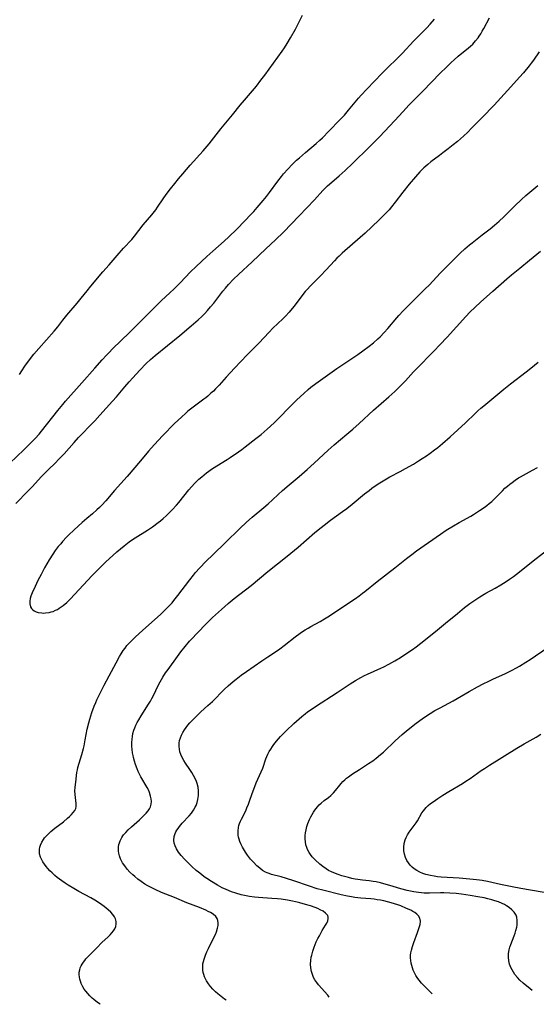
# Model space of a CAD drawing. Units: inches. Extents: x 2145410 to 2150874, y 192885 to 198368.
# Drawn here: x 2146336 to 2146453, y 192909 to 193131 of the extents above; entities that cross this region are included whole.
import ezdxf

# ---------------------------------------------------------------- set-up
doc = ezdxf.new("R2010")
doc.units = ezdxf.units.IN
doc.header["$MEASUREMENT"] = 0
doc.layers.add('c_15_T14S_R21E', color=93, linetype='Continuous')

msp = doc.modelspace()

# ---------------------------------------------------------------- linework, layer by layer
at = {"layer": 'c_15_T14S_R21E'}
for points in [[(2146334.16, 193031.23, 946), (2146337.35, 193034.21, 946), (2146338.86, 193035.69, 946), (2146339.87, 193036.74, 946), (2146340.78, 193037.77, 946), (2146341.32, 193038.42, 946), (2146345.03, 193043.12, 946), (2146346.13, 193044.46, 946), (2146346.77, 193045.21, 946), (2146350.44, 193049.37, 946), (2146353.35, 193052.62, 946), (2146355.04, 193054.54, 946), (2146356, 193055.59, 946), (2146356.52, 193056.14, 946), (2146357.48, 193057.1, 946), (2146361.11, 193060.65, 946), (2146362.99, 193062.54, 946), (2146365.05, 193064.53, 946), (2146367.57, 193067.04, 946), (2146368.48, 193067.9, 946), (2146370.35, 193069.62, 946), (2146371.3, 193070.53, 946), (2146372.67, 193071.9, 946), (2146375.03, 193074.36, 946), (2146376.26, 193075.58, 946), (2146378.69, 193077.88, 946), (2146380.04, 193079.09, 946), (2146382.61, 193081.32, 946), (2146383.64, 193082.26, 946), (2146385.48, 193084.05, 946), (2146387.29, 193085.87, 946), (2146388.65, 193087.3, 946), (2146389.3, 193088.02, 946), (2146390.05, 193088.88, 946), (2146391.42, 193090.52, 946), (2146392.14, 193091.41, 946), (2146392.86, 193092.33, 946), (2146394.73, 193094.86, 946), (2146395.55, 193095.94, 946), (2146396.05, 193096.55, 946), (2146396.96, 193097.57, 946), (2146397.98, 193098.62, 946), (2146398.99, 193099.58, 946), (2146399.6, 193100.14, 946), (2146401.01, 193101.36, 946), (2146403.37, 193103.35, 946), (2146404.22, 193104.12, 946), (2146404.8, 193104.67, 946), (2146406.27, 193106.15, 946), (2146408.78, 193108.74, 946), (2146409.77, 193109.79, 946), (2146410.72, 193110.88, 946), (2146412.95, 193113.56, 946), (2146413.54, 193114.24, 946), (2146414.82, 193115.64, 946), (2146418.31, 193119.26, 946), (2146419.46, 193120.4, 946), (2146421.81, 193122.65, 946), (2146422.86, 193123.71, 946), (2146425.5, 193126.52, 946), (2146428.38, 193129.48, 946), (2146429.18, 193130.33, 946), (2146430.12, 193131.41, 946)], [(2146335.5, 193022.07, 948), (2146338.35, 193024.98, 948), (2146339.27, 193025.93, 948), (2146341.27, 193028.09, 948), (2146342.17, 193029.02, 948), (2146342.85, 193029.71, 948), (2146344.49, 193031.29, 948), (2146345.18, 193031.99, 948), (2146345.86, 193032.7, 948), (2146346.43, 193033.33, 948), (2146348.68, 193035.89, 948), (2146349.72, 193037.01, 948), (2146350.5, 193037.81, 948), (2146352.28, 193039.59, 948), (2146353.37, 193040.73, 948), (2146354.55, 193042.02, 948), (2146357.39, 193045.17, 948), (2146358.29, 193046.21, 948), (2146360.16, 193048.42, 948), (2146361.14, 193049.55, 948), (2146361.98, 193050.48, 948), (2146363.58, 193052.19, 948), (2146365.02, 193053.67, 948), (2146365.98, 193054.59, 948), (2146367.03, 193055.5, 948), (2146372.59, 193060, 948), (2146375.16, 193062.17, 948), (2146376.74, 193063.55, 948), (2146377.54, 193064.3, 948), (2146378.21, 193064.98, 948), (2146378.87, 193065.69, 948), (2146379.54, 193066.46, 948), (2146380.24, 193067.31, 948), (2146380.94, 193068.2, 948), (2146382.34, 193070.03, 948), (2146382.9, 193070.72, 948), (2146383.62, 193071.55, 948), (2146384.72, 193072.7, 948), (2146385.82, 193073.76, 948), (2146388.92, 193076.66, 948), (2146391.99, 193079.58, 948), (2146394.18, 193081.62, 948), (2146395.98, 193083.36, 948), (2146399.56, 193087.01, 948), (2146403.04, 193090.68, 948), (2146404.92, 193092.77, 948), (2146405.35, 193093.22, 948), (2146405.98, 193093.84, 948), (2146406.92, 193094.67, 948), (2146408.58, 193096.05, 948), (2146409.97, 193097.28, 948), (2146411.68, 193098.9, 948), (2146415.37, 193102.52, 948), (2146416.38, 193103.53, 948), (2146417.69, 193104.88, 948), (2146421.19, 193108.58, 948), (2146422.98, 193110.52, 948), (2146424.44, 193112.07, 948), (2146427.52, 193115.18, 948), (2146431.42, 193119.22, 948), (2146432.82, 193120.63, 948), (2146433.9, 193121.67, 948), (2146434.59, 193122.28, 948), (2146435.5, 193123.06, 948), (2146437.83, 193124.97, 948), (2146438.24, 193125.33, 948), (2146438.78, 193125.82, 948), (2146439.42, 193126.51, 948), (2146440, 193127.24, 948), (2146440.24, 193127.58, 948), (2146440.6, 193128.14, 948), (2146440.93, 193128.71, 948), (2146441.25, 193129.29, 948), (2146442.55, 193131.76, 948)], [(2146336.36, 193051.24, 944), (2146336.88, 193052.07, 944), (2146337.56, 193053.06, 944), (2146338.41, 193054.23, 944), (2146339.62, 193055.77, 944), (2146340.75, 193057.08, 944), (2146344.18, 193060.96, 944), (2146345.02, 193062.01, 944), (2146346.13, 193063.47, 944), (2146347.03, 193064.59, 944), (2146349.42, 193067.34, 944), (2146350.31, 193068.44, 944), (2146351.63, 193070.11, 944), (2146352.46, 193071.12, 944), (2146355.22, 193074.37, 944), (2146356.62, 193075.95, 944), (2146358.46, 193078.11, 944), (2146359.9, 193079.7, 944), (2146361.73, 193081.7, 944), (2146362.35, 193082.42, 944), (2146364.31, 193084.98, 944), (2146366.25, 193087.29, 944), (2146367.14, 193088.42, 944), (2146367.57, 193089.02, 944), (2146368.81, 193090.84, 944), (2146369.51, 193091.82, 944), (2146370.48, 193093.11, 944), (2146371.43, 193094.31, 944), (2146372.28, 193095.35, 944), (2146373.27, 193096.51, 944), (2146374.95, 193098.44, 944), (2146377.86, 193101.71, 944), (2146379.25, 193103.32, 944), (2146381.88, 193106.68, 944), (2146384.5, 193109.86, 944), (2146386.25, 193112.04, 944), (2146387.17, 193113.13, 944), (2146389.01, 193115.26, 944), (2146389.89, 193116.34, 944), (2146390.93, 193117.67, 944), (2146391.77, 193118.82, 944), (2146395.68, 193124.22, 944), (2146396.21, 193124.99, 944), (2146396.81, 193125.91, 944), (2146397.58, 193127.2, 944), (2146398.69, 193129.19, 944), (2146399.26, 193130.24, 944), (2146400.34, 193132.3, 944)], [(2146453.79, 193124.09, 948), (2146452.5, 193122.18, 948), (2146452.01, 193121.49, 948), (2146451.53, 193120.87, 948), (2146450.24, 193119.34, 948), (2146449.35, 193118.31, 948), (2146447.39, 193116.18, 948), (2146443.59, 193111.99, 948), (2146440.88, 193109.2, 948), (2146438.53, 193106.83, 948), (2146437.63, 193105.93, 948), (2146436.67, 193105.03, 948), (2146435.33, 193103.85, 948), (2146434.37, 193103.06, 948), (2146433.22, 193102.14, 948), (2146432.05, 193101.22, 948), (2146431.29, 193100.64, 948), (2146429.32, 193099.2, 948), (2146428.61, 193098.64, 948), (2146427.71, 193097.84, 948), (2146427.27, 193097.42, 948), (2146426.85, 193096.99, 948), (2146425.83, 193095.86, 948), (2146424.39, 193094.15, 948), (2146423, 193092.41, 948), (2146421.25, 193090.1, 948), (2146420.41, 193089.03, 948), (2146419.89, 193088.41, 948), (2146419.22, 193087.69, 948), (2146418.64, 193087.09, 948), (2146417.55, 193086.04, 948), (2146414.49, 193083.14, 948), (2146413.35, 193082.11, 948), (2146409.29, 193078.59, 948), (2146408.59, 193077.95, 948), (2146408.06, 193077.44, 948), (2146407.55, 193076.9, 948), (2146405.68, 193074.87, 948), (2146404.36, 193073.5, 948), (2146402.18, 193071.3, 948), (2146401.28, 193070.34, 948), (2146400.92, 193069.92, 948), (2146400.41, 193069.29, 948), (2146398.88, 193067.27, 948), (2146398.34, 193066.58, 948), (2146397.28, 193065.31, 948), (2146396.45, 193064.38, 948), (2146395.84, 193063.77, 948), (2146393.59, 193061.64, 948), (2146392.77, 193060.8, 948), (2146390.43, 193058.29, 948), (2146387.84, 193055.66, 948), (2146384.95, 193052.64, 948), (2146383.04, 193050.58, 948), (2146381.45, 193048.79, 948), (2146380.66, 193047.95, 948), (2146380.19, 193047.48, 948), (2146379.63, 193046.97, 948), (2146378.89, 193046.33, 948), (2146378.45, 193045.98, 948), (2146378.01, 193045.64, 948), (2146375.57, 193043.85, 948), (2146374.42, 193042.95, 948), (2146373.92, 193042.52, 948), (2146372.94, 193041.62, 948), (2146371.4, 193040.14, 948), (2146368.75, 193037.43, 948), (2146367.69, 193036.29, 948), (2146366.1, 193034.55, 948), (2146365.55, 193033.91, 948), (2146363.73, 193031.76, 948), (2146360.69, 193028.22, 948), (2146357.85, 193025.04, 948), (2146355.86, 193022.71, 948), (2146354.94, 193021.7, 948), (2146354.41, 193021.16, 948), (2146353.85, 193020.63, 948), (2146352.85, 193019.75, 948), (2146351.61, 193018.73, 948), (2146350.54, 193017.81, 948), (2146348.68, 193016.12, 948), (2146347.46, 193014.95, 948), (2146346.99, 193014.47, 948), (2146346.09, 193013.51, 948), (2146345.67, 193013.02, 948), (2146345.13, 193012.36, 948), (2146344.46, 193011.47, 948), (2146343.87, 193010.64, 948), (2146343.07, 193009.37, 948), (2146342.03, 193007.59, 948), (2146341.23, 193006.09, 948), (2146340.51, 193004.69, 948), (2146339.87, 193003.39, 948), (2146339.19, 193001.93, 948), (2146338.9, 193001.15, 948), (2146338.78, 193000.67, 948), (2146338.7, 193000.04, 948), (2146338.71, 192999.44, 948), (2146338.88, 192998.77, 948), (2146339.09, 192998.4, 948), (2146339.3, 192998.16, 948), (2146339.7, 192997.86, 948), (2146340.14, 192997.65, 948), (2146340.62, 192997.5, 948), (2146341.39, 192997.38, 948), (2146341.81, 192997.37, 948), (2146342.24, 192997.38, 948), (2146343.08, 192997.5, 948), (2146343.53, 192997.61, 948), (2146343.97, 192997.75, 948), (2146344.51, 192997.98, 948), (2146344.93, 192998.19, 948), (2146345.33, 192998.43, 948), (2146345.79, 192998.73, 948), (2146346.23, 192999.07, 948), (2146347.04, 192999.74, 948), (2146347.83, 193000.5, 948), (2146352.82, 193005.84, 948), (2146354.63, 193007.7, 948), (2146355.79, 193008.82, 948), (2146358.37, 193011.17, 948), (2146359.99, 193012.55, 948), (2146361.14, 193013.43, 948), (2146361.68, 193013.82, 948), (2146362.52, 193014.38, 948), (2146365.31, 193016.1, 948), (2146366.43, 193016.85, 948), (2146367.7, 193017.78, 948), (2146368.21, 193018.18, 948), (2146368.85, 193018.73, 948), (2146369.48, 193019.31, 948), (2146369.93, 193019.76, 948), (2146370.84, 193020.68, 948), (2146371.82, 193021.73, 948), (2146372.35, 193022.35, 948), (2146374.66, 193025.17, 948), (2146375.21, 193025.83, 948), (2146375.95, 193026.65, 948), (2146376.42, 193027.13, 948), (2146376.9, 193027.58, 948), (2146377.53, 193028.14, 948), (2146378.61, 193029.01, 948), (2146379.12, 193029.39, 948), (2146379.78, 193029.84, 948), (2146380.94, 193030.59, 948), (2146383.25, 193032.02, 948), (2146383.95, 193032.47, 948), (2146385.82, 193033.76, 948), (2146386.58, 193034.3, 948), (2146387.34, 193034.88, 948), (2146389.79, 193036.76, 948), (2146390.96, 193037.7, 948), (2146392.36, 193038.9, 948), (2146393.94, 193040.33, 948), (2146394.61, 193040.97, 948), (2146395.27, 193041.65, 948), (2146397.06, 193043.54, 948), (2146399.05, 193045.49, 948), (2146400.59, 193046.96, 948), (2146401.59, 193047.84, 948), (2146402.2, 193048.33, 948), (2146403.32, 193049.16, 948), (2146408.07, 193052.56, 948), (2146409.2, 193053.34, 948), (2146412.81, 193055.76, 948), (2146413.97, 193056.56, 948), (2146415.36, 193057.58, 948), (2146416.32, 193058.35, 948), (2146417.35, 193059.25, 948), (2146417.84, 193059.73, 948), (2146418.78, 193060.68, 948), (2146419.59, 193061.58, 948), (2146421.6, 193064, 948), (2146422.07, 193064.53, 948), (2146423.03, 193065.56, 948), (2146424.08, 193066.62, 948), (2146428.05, 193070.53, 948), (2146428.9, 193071.41, 948), (2146431.48, 193074.14, 948), (2146434.9, 193077.58, 948), (2146435.95, 193078.6, 948), (2146437, 193079.56, 948), (2146438.05, 193080.45, 948), (2146438.62, 193080.92, 948), (2146440.94, 193082.71, 948), (2146442.68, 193084.09, 948), (2146443.68, 193084.9, 948), (2146444.73, 193085.82, 948), (2146445.81, 193086.84, 948), (2146448.28, 193089.29, 948), (2146449.81, 193090.75, 948), (2146450.78, 193091.61, 948), (2146453.45, 193093.88, 948)], [(2146354.57, 192909.04, 950), (2146353.99, 192909.46, 950), (2146353.16, 192910.13, 950), (2146352.78, 192910.46, 950), (2146352.26, 192910.95, 950), (2146351.78, 192911.45, 950), (2146351.35, 192911.99, 950), (2146351.01, 192912.47, 950), (2146350.71, 192912.97, 950), (2146350.31, 192913.77, 950), (2146350.13, 192914.25, 950), (2146350, 192914.71, 950), (2146349.91, 192915.16, 950), (2146349.85, 192915.76, 950), (2146349.87, 192916.31, 950), (2146349.97, 192916.85, 950), (2146350.11, 192917.28, 950), (2146350.29, 192917.69, 950), (2146350.53, 192918.12, 950), (2146350.81, 192918.53, 950), (2146351.09, 192918.9, 950), (2146351.39, 192919.27, 950), (2146351.83, 192919.76, 950), (2146353.84, 192921.82, 950), (2146355, 192922.96, 950), (2146356.39, 192924.26, 950), (2146356.83, 192924.7, 950), (2146357.23, 192925.14, 950), (2146357.61, 192925.6, 950), (2146357.91, 192926.07, 950), (2146358.13, 192926.61, 950), (2146358.21, 192927.17, 950), (2146358.17, 192927.74, 950), (2146358.02, 192928.3, 950), (2146357.8, 192928.78, 950), (2146357.43, 192929.31, 950), (2146356.98, 192929.82, 950), (2146356.37, 192930.4, 950), (2146355.5, 192931.12, 950), (2146354.97, 192931.51, 950), (2146354.43, 192931.9, 950), (2146353.41, 192932.53, 950), (2146352.5, 192933.04, 950), (2146349.75, 192934.53, 950), (2146348.67, 192935.15, 950), (2146347.35, 192935.95, 950), (2146346.67, 192936.38, 950), (2146345.93, 192936.88, 950), (2146345.39, 192937.28, 950), (2146344.86, 192937.7, 950), (2146344.35, 192938.13, 950), (2146343.71, 192938.7, 950), (2146343.23, 192939.17, 950), (2146342.78, 192939.66, 950), (2146342.36, 192940.15, 950), (2146341.99, 192940.66, 950), (2146341.65, 192941.18, 950), (2146341.49, 192941.47, 950), (2146341.14, 192942.24, 950), (2146340.92, 192943.02, 950), (2146340.86, 192943.53, 950), (2146340.87, 192944.04, 950), (2146340.94, 192944.52, 950), (2146341.09, 192944.99, 950), (2146341.39, 192945.64, 950), (2146341.79, 192946.26, 950), (2146342.05, 192946.59, 950), (2146342.4, 192946.99, 950), (2146342.91, 192947.51, 950), (2146343.45, 192948.01, 950), (2146344.38, 192948.78, 950), (2146346.28, 192950.26, 950), (2146347.2, 192951.03, 950), (2146347.68, 192951.46, 950), (2146348.12, 192951.9, 950), (2146348.52, 192952.33, 950), (2146348.84, 192952.77, 950), (2146349.08, 192953.24, 950), (2146349.19, 192953.68, 950), (2146349.2, 192954.4, 950), (2146349.11, 192955.03, 950), (2146348.99, 192955.69, 950), (2146348.91, 192956.39, 950), (2146348.9, 192957.2, 950), (2146348.95, 192957.96, 950), (2146349.14, 192959.83, 950), (2146349.24, 192960.68, 950), (2146349.34, 192961.34, 950), (2146349.46, 192962, 950), (2146349.58, 192962.5, 950), (2146350.44, 192965.43, 950), (2146350.79, 192966.75, 950), (2146350.95, 192967.41, 950), (2146351.23, 192968.73, 950), (2146351.69, 192971.13, 950), (2146352.03, 192972.58, 950), (2146352.25, 192973.39, 950), (2146352.47, 192974.13, 950), (2146352.72, 192974.91, 950), (2146353.25, 192976.34, 950), (2146353.58, 192977.15, 950), (2146353.87, 192977.8, 950), (2146354.49, 192979.09, 950), (2146355.49, 192981.05, 950), (2146356.61, 192983.22, 950), (2146358.17, 192986.16, 950), (2146358.96, 192987.56, 950), (2146359.33, 192988.19, 950), (2146359.79, 192988.9, 950), (2146360.21, 192989.47, 950), (2146360.64, 192990, 950), (2146361.1, 192990.51, 950), (2146361.75, 192991.2, 950), (2146362.58, 192992, 950), (2146364.14, 192993.42, 950), (2146368.28, 192997.1, 950), (2146368.9, 192997.68, 950), (2146369.97, 192998.76, 950), (2146370.83, 192999.7, 950), (2146371.27, 193000.22, 950), (2146372.15, 193001.29, 950), (2146374.85, 193004.89, 950), (2146375.68, 193005.93, 950), (2146376.17, 193006.51, 950), (2146377.07, 193007.52, 950), (2146378.53, 193009.04, 950), (2146380.04, 193010.53, 950), (2146382.93, 193013.26, 950), (2146386.13, 193016.44, 950), (2146387.66, 193017.9, 950), (2146388.94, 193019.02, 950), (2146391.6, 193021.18, 950), (2146392.58, 193022.01, 950), (2146393.54, 193022.9, 950), (2146394.82, 193024.12, 950), (2146395.82, 193025.04, 950), (2146397.27, 193026.3, 950), (2146399.53, 193028.21, 950), (2146401.36, 193029.8, 950), (2146402.92, 193031.2, 950), (2146406.14, 193034.13, 950), (2146407.48, 193035.32, 950), (2146410.35, 193037.74, 950), (2146411.69, 193038.89, 950), (2146413.13, 193040.19, 950), (2146416.37, 193043.19, 950), (2146419.8, 193046.16, 950), (2146421.19, 193047.39, 950), (2146422.33, 193048.49, 950), (2146423.07, 193049.24, 950), (2146423.61, 193049.82, 950), (2146425.38, 193051.79, 950), (2146425.9, 193052.34, 950), (2146430.05, 193056.53, 950), (2146431.35, 193057.88, 950), (2146432.96, 193059.61, 950), (2146437.23, 193064.34, 950), (2146438.09, 193065.25, 950), (2146439.3, 193066.45, 950), (2146440.5, 193067.55, 950), (2146443.34, 193069.99, 950), (2146446.49, 193072.79, 950), (2146447.55, 193073.68, 950), (2146449.45, 193075.25, 950), (2146451.6, 193076.99, 950), (2146454.12, 193079.07, 950)], [(2146383.06, 192909.94, 952), (2146382.66, 192910.23, 952), (2146381.92, 192910.79, 952), (2146381.21, 192911.37, 952), (2146380.66, 192911.87, 952), (2146380.07, 192912.46, 952), (2146379.52, 192913.09, 952), (2146379.06, 192913.69, 952), (2146378.65, 192914.32, 952), (2146378.4, 192914.79, 952), (2146378.19, 192915.27, 952), (2146378.01, 192915.76, 952), (2146377.88, 192916.24, 952), (2146377.79, 192916.73, 952), (2146377.76, 192917.18, 952), (2146377.76, 192917.65, 952), (2146377.82, 192918.18, 952), (2146377.93, 192918.72, 952), (2146378.06, 192919.21, 952), (2146378.21, 192919.69, 952), (2146378.37, 192920.11, 952), (2146378.69, 192920.89, 952), (2146379.06, 192921.66, 952), (2146380.36, 192924.25, 952), (2146380.63, 192924.83, 952), (2146380.87, 192925.4, 952), (2146381.13, 192926.2, 952), (2146381.24, 192926.79, 952), (2146381.27, 192927.41, 952), (2146381.2, 192927.98, 952), (2146381.02, 192928.43, 952), (2146380.7, 192928.88, 952), (2146380.14, 192929.36, 952), (2146379.53, 192929.75, 952), (2146379.02, 192930.02, 952), (2146378.49, 192930.28, 952), (2146377.02, 192930.91, 952), (2146374.2, 192931.97, 952), (2146371.37, 192933.12, 952), (2146368.42, 192934.3, 952), (2146367, 192934.94, 952), (2146366.26, 192935.31, 952), (2146365.38, 192935.79, 952), (2146364.71, 192936.19, 952), (2146363.84, 192936.77, 952), (2146363.11, 192937.3, 952), (2146362.41, 192937.88, 952), (2146361.97, 192938.27, 952), (2146361.32, 192938.9, 952), (2146360.71, 192939.57, 952), (2146360.15, 192940.27, 952), (2146359.66, 192941, 952), (2146359.43, 192941.41, 952), (2146359.2, 192941.9, 952), (2146358.97, 192942.52, 952), (2146358.82, 192943.15, 952), (2146358.75, 192943.63, 952), (2146358.73, 192944.11, 952), (2146358.76, 192944.6, 952), (2146358.84, 192945.09, 952), (2146358.94, 192945.52, 952), (2146359.09, 192945.94, 952), (2146359.45, 192946.67, 952), (2146359.69, 192947.04, 952), (2146359.87, 192947.28, 952), (2146360.36, 192947.85, 952), (2146360.89, 192948.39, 952), (2146361.67, 192949.1, 952), (2146363.49, 192950.71, 952), (2146364.11, 192951.28, 952), (2146364.57, 192951.73, 952), (2146365.01, 192952.18, 952), (2146365.43, 192952.69, 952), (2146365.72, 192953.14, 952), (2146365.95, 192953.62, 952), (2146366.1, 192954.19, 952), (2146366.16, 192954.79, 952), (2146366.12, 192955.43, 952), (2146366, 192956.06, 952), (2146365.74, 192956.84, 952), (2146365.49, 192957.42, 952), (2146365.2, 192957.99, 952), (2146363.81, 192960.42, 952), (2146363.2, 192961.6, 952), (2146362.92, 192962.21, 952), (2146362.55, 192963.2, 952), (2146362.32, 192963.95, 952), (2146362.12, 192964.72, 952), (2146362.02, 192965.2, 952), (2146361.92, 192965.82, 952), (2146361.83, 192966.56, 952), (2146361.78, 192967.3, 952), (2146361.77, 192968.11, 952), (2146361.81, 192968.89, 952), (2146361.89, 192969.53, 952), (2146362, 192970.16, 952), (2146362.21, 192970.93, 952), (2146362.39, 192971.43, 952), (2146362.66, 192972.05, 952), (2146362.97, 192972.66, 952), (2146363.31, 192973.25, 952), (2146363.86, 192974.16, 952), (2146365.55, 192976.79, 952), (2146365.94, 192977.44, 952), (2146366.3, 192978.1, 952), (2146366.63, 192978.77, 952), (2146367.69, 192980.97, 952), (2146368.13, 192981.8, 952), (2146368.76, 192982.88, 952), (2146369.38, 192983.84, 952), (2146369.93, 192984.63, 952), (2146372.05, 192987.58, 952), (2146372.81, 192988.6, 952), (2146373.78, 192989.8, 952), (2146374.81, 192990.98, 952), (2146377.03, 192993.37, 952), (2146378.09, 192994.48, 952), (2146379.15, 192995.52, 952), (2146380, 192996.33, 952), (2146382.03, 192998.19, 952), (2146383.49, 192999.51, 952), (2146384.85, 193000.65, 952), (2146388.68, 193003.61, 952), (2146392.46, 193006.72, 952), (2146396.86, 193010.22, 952), (2146399.32, 193012.26, 952), (2146403.11, 193015.55, 952), (2146404.51, 193016.71, 952), (2146405.17, 193017.22, 952), (2146406.64, 193018.32, 952), (2146409.35, 193020.26, 952), (2146410.3, 193020.96, 952), (2146411.5, 193021.91, 952), (2146414.32, 193024.25, 952), (2146415.36, 193025.06, 952), (2146415.99, 193025.54, 952), (2146417.15, 193026.35, 952), (2146417.77, 193026.76, 952), (2146418.9, 193027.45, 952), (2146420.03, 193028.08, 952), (2146422.38, 193029.33, 952), (2146423.6, 193029.99, 952), (2146425.39, 193031.01, 952), (2146426.55, 193031.71, 952), (2146427.38, 193032.23, 952), (2146428.35, 193032.89, 952), (2146429.15, 193033.44, 952), (2146430.16, 193034.2, 952), (2146430.86, 193034.74, 952), (2146431.92, 193035.61, 952), (2146433.69, 193037.16, 952), (2146437.15, 193040.32, 952), (2146439.31, 193042.44, 952), (2146439.91, 193043.01, 952), (2146440.57, 193043.6, 952), (2146441.25, 193044.17, 952), (2146445.8, 193047.92, 952), (2146447.33, 193049.12, 952), (2146450.84, 193051.81, 952), (2146451.91, 193052.68, 952), (2146453.53, 193054.03, 952)], [(2146406.33, 192910.68, 954), (2146406.01, 192911.07, 954), (2146403.96, 192913.41, 954), (2146403.52, 192913.97, 954), (2146403.12, 192914.55, 954), (2146402.81, 192915.11, 954), (2146402.54, 192915.76, 954), (2146402.34, 192916.44, 954), (2146402.2, 192917.25, 954), (2146402.15, 192918.13, 954), (2146402.19, 192918.91, 954), (2146402.3, 192919.69, 954), (2146402.39, 192920.12, 954), (2146402.62, 192921, 954), (2146402.93, 192921.91, 954), (2146403.17, 192922.52, 954), (2146403.43, 192923.13, 954), (2146403.81, 192923.92, 954), (2146404.12, 192924.53, 954), (2146404.77, 192925.68, 954), (2146405.51, 192926.88, 954), (2146405.77, 192927.34, 954), (2146406.01, 192927.89, 954), (2146406.13, 192928.4, 954), (2146406.12, 192928.73, 954), (2146406, 192929.08, 954), (2146405.53, 192929.62, 954), (2146404.96, 192930.03, 954), (2146404.3, 192930.38, 954), (2146403.74, 192930.63, 954), (2146403.15, 192930.88, 954), (2146402.11, 192931.25, 954), (2146401.01, 192931.59, 954), (2146399.72, 192931.94, 954), (2146399.07, 192932.1, 954), (2146397.67, 192932.39, 954), (2146396.89, 192932.53, 954), (2146395.49, 192932.74, 954), (2146394.68, 192932.84, 954), (2146393.41, 192932.96, 954), (2146390.39, 192933.17, 954), (2146389.44, 192933.26, 954), (2146388.35, 192933.4, 954), (2146387.6, 192933.52, 954), (2146386.44, 192933.77, 954), (2146385.24, 192934.11, 954), (2146384.26, 192934.44, 954), (2146383.04, 192934.93, 954), (2146382.15, 192935.36, 954), (2146381.63, 192935.64, 954), (2146381.11, 192935.93, 954), (2146379.78, 192936.74, 954), (2146378.68, 192937.46, 954), (2146378.11, 192937.85, 954), (2146377.46, 192938.34, 954), (2146376.83, 192938.83, 954), (2146376.32, 192939.26, 954), (2146375.29, 192940.17, 954), (2146374.29, 192941.12, 954), (2146373.62, 192941.81, 954), (2146372.88, 192942.64, 954), (2146372.32, 192943.35, 954), (2146371.82, 192944.15, 954), (2146371.52, 192944.8, 954), (2146371.34, 192945.45, 954), (2146371.26, 192946.11, 954), (2146371.33, 192946.91, 954), (2146371.52, 192947.56, 954), (2146371.71, 192947.96, 954), (2146371.92, 192948.35, 954), (2146372.19, 192948.76, 954), (2146372.48, 192949.15, 954), (2146373.15, 192949.94, 954), (2146374.73, 192951.62, 954), (2146375.2, 192952.17, 954), (2146375.68, 192952.84, 954), (2146376.09, 192953.54, 954), (2146376.26, 192953.91, 954), (2146376.5, 192954.59, 954), (2146376.67, 192955.3, 954), (2146376.79, 192956.18, 954), (2146376.81, 192957.2, 954), (2146376.72, 192958.04, 954), (2146376.53, 192958.85, 954), (2146376.37, 192959.32, 954), (2146376.07, 192960, 954), (2146375.71, 192960.66, 954), (2146375.29, 192961.36, 954), (2146374.85, 192962.05, 954), (2146373.9, 192963.44, 954), (2146373.48, 192964.1, 954), (2146373.1, 192964.77, 954), (2146372.8, 192965.45, 954), (2146372.62, 192966.01, 954), (2146372.49, 192966.63, 954), (2146372.42, 192967.26, 954), (2146372.44, 192967.99, 954), (2146372.55, 192968.6, 954), (2146372.73, 192969.21, 954), (2146372.97, 192969.82, 954), (2146373.27, 192970.4, 954), (2146373.62, 192970.97, 954), (2146374.02, 192971.53, 954), (2146374.41, 192972.02, 954), (2146374.87, 192972.56, 954), (2146375.36, 192973.09, 954), (2146376.34, 192974.1, 954), (2146377.33, 192975.03, 954), (2146378.94, 192976.48, 954), (2146379.94, 192977.4, 954), (2146382.61, 192980.07, 954), (2146383.5, 192980.9, 954), (2146384.65, 192981.9, 954), (2146385.34, 192982.47, 954), (2146386.48, 192983.35, 954), (2146387.64, 192984.18, 954), (2146391.09, 192986.55, 954), (2146392.45, 192987.46, 954), (2146394.23, 192988.63, 954), (2146395.22, 192989.3, 954), (2146396.19, 192990.03, 954), (2146398.66, 192992, 954), (2146399.76, 192992.8, 954), (2146400.31, 192993.19, 954), (2146400.94, 192993.6, 954), (2146401.57, 192993.98, 954), (2146402.17, 192994.33, 954), (2146404.29, 192995.48, 954), (2146405.31, 192996.07, 954), (2146406.07, 192996.54, 954), (2146407.35, 192997.37, 954), (2146409.62, 192998.91, 954), (2146412.28, 193000.66, 954), (2146413.09, 193001.23, 954), (2146413.87, 193001.82, 954), (2146414.4, 193002.24, 954), (2146417.18, 193004.49, 954), (2146421.2, 193007.58, 954), (2146423.82, 193009.67, 954), (2146424.99, 193010.57, 954), (2146426.09, 193011.39, 954), (2146431.5, 193015.2, 954), (2146432.8, 193016.06, 954), (2146434.45, 193017.06, 954), (2146435.73, 193017.81, 954), (2146438.33, 193019.27, 954), (2146438.97, 193019.64, 954), (2146440.32, 193020.49, 954), (2146441.37, 193021.21, 954), (2146441.93, 193021.63, 954), (2146442.48, 193022.06, 954), (2146443.08, 193022.58, 954), (2146443.59, 193023.05, 954), (2146444.08, 193023.54, 954), (2146445.48, 193024.97, 954), (2146446.05, 193025.52, 954), (2146446.64, 193026.03, 954), (2146447.15, 193026.45, 954), (2146447.67, 193026.85, 954), (2146448.39, 193027.37, 954), (2146449.14, 193027.85, 954), (2146449.57, 193028.12, 954), (2146452.31, 193029.59, 954), (2146453.4, 193030.22, 954)], [(2146429.6, 192911.42, 956), (2146429.59, 192911.43, 956), (2146427.74, 192913.26, 956), (2146427.19, 192913.84, 956), (2146426.67, 192914.45, 956), (2146426.37, 192914.85, 956), (2146425.91, 192915.57, 956), (2146425.6, 192916.14, 956), (2146425.34, 192916.72, 956), (2146425.14, 192917.27, 956), (2146424.98, 192917.79, 956), (2146424.86, 192918.31, 956), (2146424.76, 192918.93, 956), (2146424.72, 192919.53, 956), (2146424.73, 192920.13, 956), (2146424.79, 192920.69, 956), (2146424.9, 192921.25, 956), (2146425.14, 192922.12, 956), (2146425.43, 192922.98, 956), (2146426.3, 192925.25, 956), (2146426.61, 192926.13, 956), (2146426.75, 192926.6, 956), (2146426.86, 192927.05, 956), (2146426.94, 192927.78, 956), (2146426.83, 192928.5, 956), (2146426.55, 192929, 956), (2146426.17, 192929.39, 956), (2146425.69, 192929.74, 956), (2146425.24, 192930.01, 956), (2146424.76, 192930.26, 956), (2146423.83, 192930.69, 956), (2146422.53, 192931.23, 956), (2146421.87, 192931.48, 956), (2146421.11, 192931.74, 956), (2146420.34, 192931.98, 956), (2146419.54, 192932.19, 956), (2146418.65, 192932.39, 956), (2146417.93, 192932.52, 956), (2146417.21, 192932.64, 956), (2146416.49, 192932.74, 956), (2146415.73, 192932.81, 956), (2146413.48, 192932.98, 956), (2146412.17, 192933.15, 956), (2146411.39, 192933.28, 956), (2146410.47, 192933.45, 956), (2146409.03, 192933.78, 956), (2146404.91, 192934.77, 956), (2146403.59, 192935.13, 956), (2146401.87, 192935.68, 956), (2146398.33, 192936.92, 956), (2146396.7, 192937.46, 956), (2146395.48, 192937.82, 956), (2146393.34, 192938.35, 956), (2146392.75, 192938.54, 956), (2146392.34, 192938.71, 956), (2146391.96, 192938.89, 956), (2146391.3, 192939.28, 956), (2146390.68, 192939.74, 956), (2146390.01, 192940.31, 956), (2146389.2, 192941.11, 956), (2146388.58, 192941.82, 956), (2146387.9, 192942.7, 956), (2146387.41, 192943.41, 956), (2146386.97, 192944.14, 956), (2146386.78, 192944.49, 956), (2146386.4, 192945.26, 956), (2146386.18, 192945.77, 956), (2146386, 192946.28, 956), (2146385.87, 192946.74, 956), (2146385.78, 192947.21, 956), (2146385.74, 192947.7, 956), (2146385.76, 192948.19, 956), (2146385.85, 192948.94, 956), (2146385.96, 192949.42, 956), (2146386.11, 192949.89, 956), (2146386.31, 192950.38, 956), (2146386.51, 192950.82, 956), (2146387.48, 192952.74, 956), (2146387.76, 192953.37, 956), (2146388.1, 192954.22, 956), (2146388.35, 192954.9, 956), (2146388.94, 192956.6, 956), (2146389.52, 192958.18, 956), (2146389.87, 192959.03, 956), (2146391, 192961.55, 956), (2146391.34, 192962.37, 956), (2146392.03, 192964.45, 956), (2146392.25, 192965.01, 956), (2146392.46, 192965.48, 956), (2146392.78, 192966.09, 956), (2146393.12, 192966.67, 956), (2146393.5, 192967.23, 956), (2146393.81, 192967.66, 956), (2146394.46, 192968.45, 956), (2146395.37, 192969.46, 956), (2146396.64, 192970.78, 956), (2146398.37, 192972.46, 956), (2146399.53, 192973.51, 956), (2146400.13, 192974.02, 956), (2146400.9, 192974.63, 956), (2146401.46, 192975.04, 956), (2146402.05, 192975.47, 956), (2146403.21, 192976.25, 956), (2146408.16, 192979.44, 956), (2146411.06, 192981.39, 956), (2146412.28, 192982.17, 956), (2146413.46, 192982.85, 956), (2146414.32, 192983.28, 956), (2146414.99, 192983.59, 956), (2146418.03, 192984.94, 956), (2146418.67, 192985.24, 956), (2146419.83, 192985.83, 956), (2146421.18, 192986.6, 956), (2146422.42, 192987.35, 956), (2146424.34, 192988.57, 956), (2146425.16, 192989.12, 956), (2146426, 192989.72, 956), (2146427.05, 192990.53, 956), (2146430.36, 192993.23, 956), (2146432.63, 192995.11, 956), (2146435.31, 192997.28, 956), (2146436.93, 192998.62, 956), (2146438.09, 192999.52, 956), (2146439.21, 193000.29, 956), (2146440.41, 193001.05, 956), (2146441.77, 193001.84, 956), (2146443.86, 193003.01, 956), (2146445.14, 193003.76, 956), (2146446.34, 193004.52, 956), (2146447.07, 193005, 956), (2146447.98, 193005.64, 956), (2146449.36, 193006.69, 956), (2146452.46, 193009.17, 956), (2146457.06, 193012.74, 956)], [(2146452.19, 192912.14, 958), (2146452.17, 192912.16, 958), (2146451.74, 192912.54, 958), (2146450.2, 192913.81, 958), (2146449.44, 192914.5, 958), (2146448.85, 192915.12, 958), (2146448.31, 192915.79, 958), (2146447.96, 192916.29, 958), (2146447.65, 192916.81, 958), (2146447.38, 192917.36, 958), (2146447.09, 192918.13, 958), (2146446.91, 192918.88, 958), (2146446.83, 192919.65, 958), (2146446.83, 192920.11, 958), (2146446.87, 192920.54, 958), (2146447.02, 192921.32, 958), (2146447.18, 192921.91, 958), (2146447.38, 192922.51, 958), (2146448.11, 192924.48, 958), (2146448.33, 192925.09, 958), (2146448.53, 192925.7, 958), (2146448.72, 192926.45, 958), (2146448.79, 192926.89, 958), (2146448.84, 192927.32, 958), (2146448.84, 192927.95, 958), (2146448.72, 192928.68, 958), (2146448.55, 192929.14, 958), (2146448.11, 192929.85, 958), (2146447.59, 192930.4, 958), (2146447, 192930.88, 958), (2146446.38, 192931.3, 958), (2146445.95, 192931.55, 958), (2146445.39, 192931.82, 958), (2146444.62, 192932.14, 958), (2146443.8, 192932.42, 958), (2146443.07, 192932.63, 958), (2146442.21, 192932.85, 958), (2146441.34, 192933.05, 958), (2146439.92, 192933.33, 958), (2146438.17, 192933.63, 958), (2146436.25, 192933.9, 958), (2146435.05, 192934.03, 958), (2146433.6, 192934.14, 958), (2146432.24, 192934.19, 958), (2146431.47, 192934.19, 958), (2146429.03, 192934.12, 958), (2146428.42, 192934.13, 958), (2146427.79, 192934.16, 958), (2146427.16, 192934.21, 958), (2146426.55, 192934.28, 958), (2146425.44, 192934.45, 958), (2146424.69, 192934.59, 958), (2146423.95, 192934.75, 958), (2146422.49, 192935.12, 958), (2146420.77, 192935.6, 958), (2146417.93, 192936.43, 958), (2146416.98, 192936.66, 958), (2146416.29, 192936.79, 958), (2146415.38, 192936.91, 958), (2146413.88, 192937.06, 958), (2146412.78, 192937.2, 958), (2146412.22, 192937.3, 958), (2146411.46, 192937.47, 958), (2146410.71, 192937.66, 958), (2146409.22, 192938.06, 958), (2146408.38, 192938.32, 958), (2146407.42, 192938.68, 958), (2146406.83, 192938.94, 958), (2146406.21, 192939.26, 958), (2146405.62, 192939.61, 958), (2146404.89, 192940.13, 958), (2146404.2, 192940.7, 958), (2146403.14, 192941.68, 958), (2146402.51, 192942.34, 958), (2146402.13, 192942.82, 958), (2146401.79, 192943.33, 958), (2146401.44, 192943.98, 958), (2146401.26, 192944.41, 958), (2146401.07, 192945.06, 958), (2146400.96, 192945.71, 958), (2146400.9, 192946.38, 958), (2146400.91, 192947.12, 958), (2146400.98, 192947.74, 958), (2146401.11, 192948.46, 958), (2146401.29, 192949.18, 958), (2146401.52, 192949.88, 958), (2146401.88, 192950.74, 958), (2146402.17, 192951.34, 958), (2146402.49, 192951.91, 958), (2146402.78, 192952.39, 958), (2146403.1, 192952.85, 958), (2146403.4, 192953.24, 958), (2146403.72, 192953.62, 958), (2146404.11, 192954.03, 958), (2146404.52, 192954.42, 958), (2146405.24, 192955.01, 958), (2146406.17, 192955.73, 958), (2146406.73, 192956.2, 958), (2146407, 192956.45, 958), (2146407.3, 192956.75, 958), (2146407.78, 192957.31, 958), (2146408.75, 192958.52, 958), (2146409.05, 192958.88, 958), (2146409.45, 192959.31, 958), (2146409.88, 192959.72, 958), (2146410.27, 192960.06, 958), (2146410.68, 192960.39, 958), (2146411.57, 192961.03, 958), (2146413.16, 192962.07, 958), (2146415.25, 192963.37, 958), (2146416.19, 192964, 958), (2146416.99, 192964.6, 958), (2146417.95, 192965.4, 958), (2146418.59, 192965.99, 958), (2146421.28, 192968.49, 958), (2146422.85, 192969.92, 958), (2146423.72, 192970.68, 958), (2146424.92, 192971.66, 958), (2146426, 192972.5, 958), (2146427.31, 192973.48, 958), (2146428.32, 192974.19, 958), (2146429.15, 192974.71, 958), (2146430.21, 192975.33, 958), (2146431.41, 192975.99, 958), (2146434.32, 192977.55, 958), (2146437.95, 192979.63, 958), (2146439.85, 192980.69, 958), (2146441.13, 192981.36, 958), (2146442.38, 192981.98, 958), (2146443.47, 192982.5, 958), (2146445.99, 192983.65, 958), (2146447.53, 192984.41, 958), (2146448.67, 192985.01, 958), (2146449.35, 192985.39, 958), (2146450.78, 192986.25, 958), (2146451.73, 192986.86, 958), (2146452.96, 192987.68, 958), (2146457.72, 192990.94, 958)], [(2146457.11, 192933.93, 960), (2146449.63, 192935.2, 960), (2146447.71, 192935.54, 960), (2146445.05, 192936.07, 960), (2146442.11, 192936.73, 960), (2146440.89, 192936.96, 960), (2146440.32, 192937.05, 960), (2146439.61, 192937.15, 960), (2146438.14, 192937.29, 960), (2146435.7, 192937.48, 960), (2146431.65, 192937.76, 960), (2146430.84, 192937.84, 960), (2146430.03, 192937.95, 960), (2146429.24, 192938.08, 960), (2146428.2, 192938.33, 960), (2146427.52, 192938.56, 960), (2146426.81, 192938.86, 960), (2146426.14, 192939.22, 960), (2146425.57, 192939.61, 960), (2146425.09, 192940.01, 960), (2146424.65, 192940.45, 960), (2146424.25, 192940.95, 960), (2146423.91, 192941.48, 960), (2146423.59, 192942.19, 960), (2146423.36, 192942.95, 960), (2146423.24, 192943.72, 960), (2146423.22, 192944.08, 960), (2146423.22, 192944.49, 960), (2146423.31, 192945.35, 960), (2146423.53, 192946.19, 960), (2146423.75, 192946.72, 960), (2146424.06, 192947.32, 960), (2146424.43, 192947.89, 960), (2146425.97, 192949.98, 960), (2146426.3, 192950.49, 960), (2146427.29, 192952.25, 960), (2146427.63, 192952.75, 960), (2146427.92, 192953.11, 960), (2146428.24, 192953.46, 960), (2146428.71, 192953.9, 960), (2146429.25, 192954.34, 960), (2146429.83, 192954.77, 960), (2146430.88, 192955.5, 960), (2146432, 192956.23, 960), (2146433.39, 192957.1, 960), (2146436.46, 192958.91, 960), (2146437.24, 192959.39, 960), (2146438.17, 192960.01, 960), (2146440.68, 192961.82, 960), (2146441.41, 192962.3, 960), (2146442.56, 192963.03, 960), (2146448.77, 192966.87, 960), (2146450.42, 192967.85, 960), (2146453.09, 192969.38, 960), (2146454.15, 192970.02, 960)]]:
    msp.add_polyline3d(points, dxfattribs=at)

doc.saveas('drawing.dxf')
